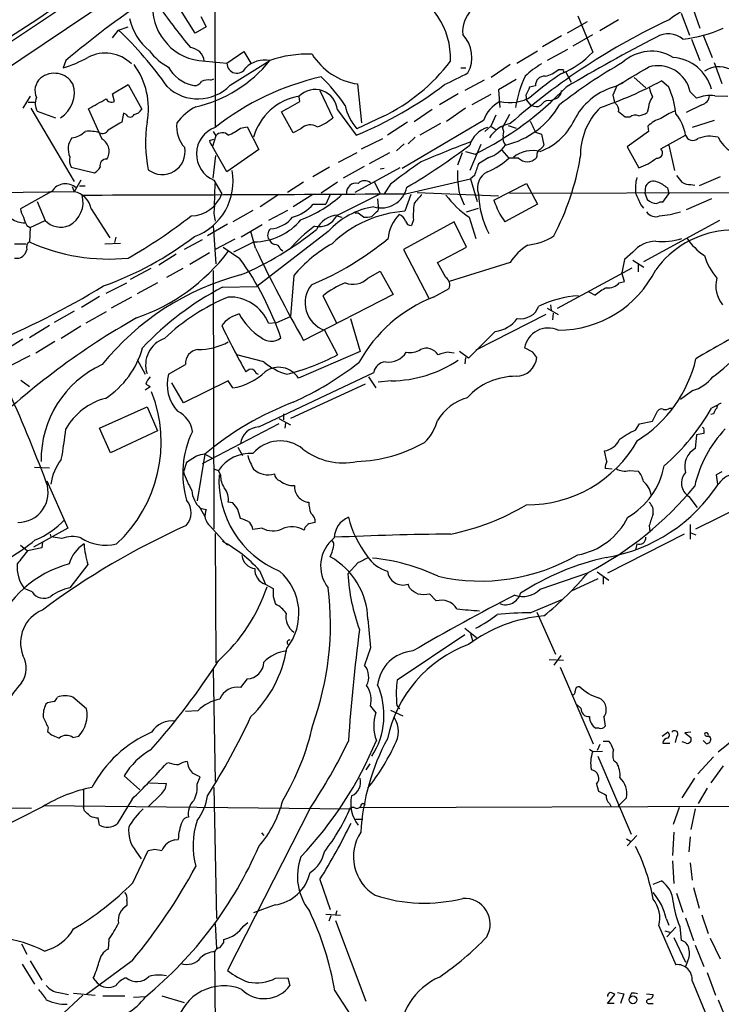
# Model space of a CAD drawing. Extents: x 7 to 1127, y 4 to 939.
# Drawn here: x 130 to 221, y 120 to 249 of the extents above; entities that cross this region are included whole.
import ezdxf

# ---------------------------------------------------------------- set-up
doc = ezdxf.new("R2010")
doc.units = 0
doc.header["$MEASUREMENT"] = 0
doc.layers.add('MAIN', color=5, linetype='CONTINUOUS')

msp = doc.modelspace()

# ---------------------------------------------------------------- linework, layer by layer
at = {"layer": 'MAIN'}
for p, q in [((269.9173, 340.0213), (74.8453, 210.2273)), ((154.94, 307.5939), (155.194, 234.7806)), ((221.8267, 305.3926), (74.8453, 206.7559)), ((152.5693, 247.0573), (149.9447, 251.2906)), ((217.424, 250.3593), (218.3553, 247.7346)), ((153.3313, 249.2586), (154.0087, 247.9039)), ((202.438, 249.3433), (204.3853, 244.6019)), ((215.9, 249.6819), (217.0007, 246.8033)), ((142.5787, 247.4806), (143.8487, 247.9039)), ((154.0087, 247.9039), (152.5693, 247.0573)), ((201.0833, 247.1419), (203.708, 248.5813)), ((207.772, 248.8353), (205.3167, 247.3959)), ((141.8167, 246.4646), (142.5787, 247.4806)), ((200.3213, 246.7186), (197.866, 245.2793)), ((201.8453, 245.4486), (204.3853, 246.8879)), ((218.7787, 246.8033), (219.964, 243.9246)), ((217.2547, 246.2953), (218.3553, 243.5013)), ((156.718, 243.1626), (158.9193, 244.6866)), ((158.9193, 244.6866), (159.8507, 243.1626)), ((194.4793, 243.1626), (197.1887, 244.7713)), ((201.0833, 244.9406), (198.4587, 243.5013)), ((135.7207, 243.5013), (135.382, 242.5699)), ((153.0773, 243.5013), (156.718, 243.1626)), ((157.1413, 240.2839), (162.306, 243.5013)), ((193.6327, 242.9933), (191.1773, 241.2999)), ((220.218, 243.2473), (221.234, 240.5379)), ((187.198, 242.5699), (187.8753, 242.5699)), ((200.5753, 242.3159), (199.898, 242.3159)), ((200.8293, 242.0619), (201.5913, 240.7073)), ((141.8167, 239.1833), (143.8487, 240.3686)), ((143.8487, 240.3686), (145.6267, 237.1513)), ((154.6013, 240.9613), (155.0247, 241.1306)), ((173.736, 240.4533), (174.244, 235.3733)), ((190.246, 240.9613), (187.706, 239.6066)), ((194.3947, 241.0459), (192.1087, 239.6913)), ((196.9347, 240.1993), (196.1727, 240.0299)), ((208.3647, 240.6226), (207.518, 240.1993)), ((209.804, 241.2999), (211.328, 239.9453)), ((214.2913, 240.0299), (213.36, 240.8766)), ((131.064, 238.8446), (130.1327, 237.3206)), ((142.0707, 238.1673), (141.8167, 239.1833)), ((166.2007, 238.1673), (166.116, 238.7599)), ((168.8253, 239.6066), (170.5187, 236.0506)), ((186.8593, 239.1833), (184.404, 237.7439)), ((191.0927, 239.0986), (188.6373, 237.7439)), ((192.1087, 239.6913), (192.278, 237.4053)), ((195.6647, 239.0139), (195.7493, 238.3366)), ((207.01, 239.0139), (207.1793, 238.2519)), ((217.0853, 239.4373), (217.932, 238.5906)), ((220.3027, 238.9293), (221.996, 238.8446)), ((130.81, 238.0826), (131.6567, 238.0826)), ((195.7493, 238.3366), (196.342, 237.6593)), ((196.6807, 237.5746), (196.342, 237.6593)), ((199.5593, 238.5059), (198.882, 238.2519)), ((207.3487, 237.9133), (207.1793, 238.2519)), ((218.6093, 237.7439), (216.5773, 236.7279)), ((131.1487, 237.3206), (136.8213, 227.7533)), ((131.9953, 236.8973), (134.366, 236.0506)), ((140.462, 233.2566), (138.684, 237.2359)), ((143.256, 236.6433), (143.002, 235.4579)), ((143.5947, 236.4739), (143.256, 236.6433)), ((165.354, 234.1033), (163.83, 236.8126)), ((171.1113, 237.0666), (173.5667, 233.7646)), ((177.038, 236.2199), (173.6513, 234.6113)), ((181.102, 235.5426), (183.4727, 237.1513)), ((187.7907, 237.3206), (185.3353, 235.5426)), ((191.77, 236.3893), (191.0927, 234.9499)), ((193.548, 236.4739), (192.6167, 234.7806)), ((211.6667, 237.4053), (211.4973, 236.7279)), ((180.2553, 235.4579), (177.6307, 233.7646)), ((190.1613, 235.7119), (179.578, 229.4466)), ((184.5733, 235.2886), (181.864, 233.7646)), ((191.0927, 234.9499), (190.3307, 234.2726)), ((191.0927, 234.9499), (191.77, 234.5266)), ((193.3787, 235.0346), (194.3947, 234.6959)), ((209.2113, 236.1353), (208.6187, 236.1353)), ((211.582, 234.9499), (211.6667, 234.2726)), ((220.218, 235.7119), (217.3393, 234.7806)), ((155.2787, 233.6799), (154.8553, 232.3253)), ((154.94, 234.2726), (155.2787, 233.6799)), ((158.496, 234.6959), (159.3427, 234.8653)), ((159.3427, 234.8653), (160.8667, 231.9019)), ((166.37, 234.6113), (165.354, 234.1033)), ((196.9347, 234.1879), (197.6967, 233.9339)), ((197.6967, 233.9339), (198.0353, 232.4946)), ((211.6667, 234.2726), (208.8727, 232.2406)), ((213.2753, 231.9866), (216.4927, 233.7646)), ((154.432, 233.0873), (155.0247, 233.2566)), ((156.718, 229.0233), (154.8553, 232.3253)), ((174.244, 231.9866), (177.038, 233.3413)), ((179.832, 232.6639), (178.816, 231.7326)), ((181.2713, 233.5106), (180.34, 232.6639)), ((189.8227, 232.5793), (188.3833, 229.1926)), ((214.2913, 232.4946), (215.0533, 229.1926)), ((154.94, 228.1766), (155.2787, 231.1399)), ((160.8667, 231.9019), (156.718, 229.0233)), ((173.6513, 231.4786), (171.196, 230.2086)), ((177.8847, 231.4786), (175.26, 230.0393)), ((187.3673, 231.4786), (186.7747, 229.8699)), ((187.7907, 231.6479), (189.0607, 231.3093)), ((192.532, 231.8173), (193.4633, 230.8013)), ((197.104, 231.0553), (197.0193, 230.8013)), ((208.8727, 232.2406), (210.3967, 229.5313)), ((190.8387, 230.8859), (189.484, 230.0393)), ((194.7333, 230.8013), (193.4633, 230.8013)), ((136.398, 229.6159), (139.446, 228.8539)), ((170.0953, 229.6159), (167.894, 228.3459)), ((174.5827, 229.7006), (171.8733, 228.1766)), ((179.2393, 229.5313), (173.3973, 226.3139)), ((177.2073, 229.4466), (176.6993, 229.3619)), ((188.976, 228.5153), (188.468, 228.0919)), ((137.668, 227.9226), (136.8213, 226.3986)), ((155.0247, 227.9226), (156.0407, 226.1446)), ((155.1093, 224.5359), (155.194, 227.4993)), ((166.7087, 227.6686), (164.592, 226.3139)), ((171.1113, 227.6686), (168.9947, 226.2293)), ((175.9373, 227.6686), (176.6993, 226.1446)), ((178.054, 227.4146), (177.2073, 226.1446)), ((180.0013, 226.1446), (188.468, 228.0919)), ((188.468, 228.0919), (189.3147, 225.1286)), ((191.516, 225.2979), (195.7493, 227.4993)), ((195.7493, 227.4993), (197.1887, 224.7899)), ((217.17, 227.3299), (217.678, 227.2453)), ((220.98, 228.3459), (218.2707, 227.1606)), ((136.8213, 226.3986), (119.7187, 226.1446)), ((133.9427, 226.4833), (129.794, 224.1973)), ((136.5673, 227.0759), (136.8213, 226.3986)), ((137.4987, 227.1606), (138.2607, 227.1606)), ((163.4913, 226.0599), (161.036, 224.4513)), ((167.894, 226.0599), (165.354, 224.4513)), ((170.18, 226.0599), (169.5873, 224.7899)), ((171.1113, 223.3506), (176.6993, 226.1446)), ((180.6787, 226.0599), (179.9167, 223.8586)), ((181.5253, 226.3139), (192.1087, 225.8906)), ((187.0287, 226.1446), (187.6213, 224.7053)), ((193.548, 226.2293), (229.7007, 226.3139)), ((211.2433, 226.1446), (211.328, 227.1606)), ((211.2433, 226.1446), (211.4973, 225.3826)), ((213.5293, 225.0439), (214.2913, 226.1446)), ((214.122, 226.9066), (214.2913, 226.1446)), ((131.9953, 225.1286), (133.0113, 222.6733)), ((167.9787, 224.7899), (169.5873, 224.7899)), ((176.3607, 225.4673), (176.4453, 224.5359)), ((197.1887, 224.7899), (192.9553, 222.5039)), ((210.6507, 224.7053), (210.9893, 224.2819)), ((219.8793, 225.4673), (216.5773, 224.0279)), ((139.0227, 224.1973), (141.478, 220.3873)), ((160.1047, 223.9433), (157.48, 222.5039)), ((164.592, 223.9433), (162.1367, 222.6733)), ((173.8207, 223.6046), (173.3973, 223.6046)), ((176.1913, 223.7739), (175.5987, 223.1813)), ((187.96, 223.7739), (189.484, 224.2819)), ((131.064, 221.7419), (133.0113, 222.6733)), ((156.8027, 222.1653), (154.178, 220.6413)), ((161.29, 222.0806), (158.5807, 220.4719)), ((171.0267, 223.2659), (171.704, 223.0966)), ((186.3513, 222.5039), (179.7473, 218.8633)), ((181.0173, 222.7579), (180.7633, 221.9959)), ((187.96, 219.2019), (186.3513, 222.5039)), ((188.2987, 223.0966), (189.1453, 220.3026)), ((220.8953, 222.6733), (210.9893, 217.2546)), ((130.6407, 221.9959), (131.064, 221.7419)), ((131.064, 221.7419), (130.9793, 219.8793)), ((154.94, 221.9959), (155.2787, 217.0006)), ((160.4433, 219.0326), (159.8507, 221.2339)), ((169.926, 221.2339), (160.6127, 214.0373)), ((129.032, 219.6253), (130.556, 219.6253)), ((140.8007, 219.6253), (142.8327, 219.7099)), ((142.24, 220.4719), (142.0707, 219.7946)), ((153.5007, 220.1333), (151.13, 218.8633)), ((157.734, 220.2179), (155.194, 218.8633)), ((160.274, 219.8793), (157.5647, 218.5246)), ((130.6407, 218.8633), (130.3867, 218.2706)), ((150.114, 218.2706), (147.828, 216.8313)), ((154.432, 218.4399), (151.892, 216.9159)), ((158.4113, 217.6779), (156.21, 219.1173)), ((163.6607, 218.9479), (163.9993, 218.6939)), ((179.7473, 218.8633), (183.0493, 212.5133)), ((184.15, 217.1699), (187.96, 219.2019)), ((209.6347, 218.5246), (208.534, 217.5933)), ((185.2507, 215.2226), (184.15, 217.1699)), ((193.6327, 217.1699), (185.674, 214.7146)), ((208.534, 217.5933), (208.1953, 215.8153)), ((209.6347, 217.5086), (211.074, 216.5773)), ((146.812, 216.4079), (144.1027, 214.9686)), ((150.9607, 216.4079), (148.844, 215.2226)), ((154.94, 216.1539), (155.0247, 182.4566)), ((175.0907, 215.1379), (176.6993, 216.0693)), ((176.6993, 216.0693), (178.3927, 213.0213)), ((199.8133, 211.2433), (209.55, 216.4926)), ((208.534, 214.7146), (208.1953, 215.8153)), ((210.312, 216.9159), (210.312, 215.9846)), ((140.97, 213.1906), (143.6793, 214.5453)), ((147.6587, 214.5453), (145.034, 213.1059)), ((165.4387, 215.4766), (165.0153, 210.1426)), ((207.8567, 214.5453), (208.534, 214.7146)), ((156.1253, 213.9526), (160.6127, 214.0373)), ((183.642, 212.6826), (185.674, 213.7833)), ((203.8773, 213.3599), (204.724, 212.9366)), ((140.1233, 212.7673), (137.7527, 211.3279)), ((144.272, 212.6826), (141.6473, 211.2433)), ((178.3927, 213.0213), (166.7087, 207.0099)), ((171.0267, 209.2113), (169.2487, 212.8519)), ((136.8213, 210.8199), (134.1967, 209.3806)), ((140.97, 210.7353), (138.3453, 209.2959)), ((198.4587, 211.2433), (199.898, 210.3966)), ((198.882, 211.6666), (198.9667, 210.9893)), ((199.2207, 210.5659), (199.136, 209.7193)), ((162.1367, 209.2959), (163.2373, 209.3806)), ((163.2373, 209.3806), (165.0153, 210.1426)), ((172.8047, 209.8886), (174.0747, 205.5706)), ((198.2893, 210.3966), (189.1453, 205.7399)), ((133.604, 208.9573), (130.9793, 207.3486)), ((137.668, 208.8726), (135.128, 207.2639)), ((169.418, 208.3646), (171.1113, 205.1473)), ((191.6853, 208.1953), (188.214, 204.7239)), ((130.1327, 207.1793), (127.6773, 205.6553)), ((131.826, 205.4013), (134.2813, 206.9253)), ((174.0747, 205.5706), (166.0313, 202.0993)), ((185.674, 205.4859), (186.3513, 205.4013)), ((188.214, 204.7239), (187.0287, 205.5706)), ((196.596, 205.4859), (195.4953, 206.0786)), ((128.6087, 203.7926), (131.064, 205.0626)), ((145.034, 204.5546), (146.05, 202.6073)), ((161.544, 204.2159), (157.988, 205.1473)), ((187.7907, 204.8086), (187.706, 203.9619)), ((149.098, 202.6073), (151.2993, 203.8773)), ((159.4273, 203.1153), (159.1733, 202.9459)), ((160.8667, 195.7493), (175.8527, 202.8613)), ((129.8787, 201.8453), (130.9793, 200.9986)), ((156.8873, 201.7606), (151.0453, 198.8819)), ((157.48, 200.8293), (156.8873, 201.7606)), ((175.1753, 202.2686), (176.1067, 200.8293)), ((178.1387, 201.7606), (176.4453, 201.5913)), ((146.05, 200.5753), (146.7273, 200.9986)), ((146.1347, 201.3373), (146.7273, 200.9986)), ((151.0453, 198.8819), (149.5213, 201.5066)), ((174.752, 201.3373), (165.0153, 196.8499)), ((217.424, 200.4906), (215.8153, 199.3053)), ((140.1233, 195.5799), (146.304, 198.3739)), ((146.304, 198.3739), (147.6587, 195.2413)), ((212.1747, 196.5113), (212.852, 197.7813)), ((214.4607, 198.2046), (214.7993, 198.2046)), ((220.726, 198.6279), (219.8793, 198.2046)), ((163.4913, 196.8499), (165.0153, 196.0033)), ((164.084, 197.4426), (164.084, 196.6806)), ((210.4813, 196.1726), (212.1747, 196.5113)), ((220.1333, 197.4426), (219.7947, 197.3579)), ((141.5627, 192.3626), (140.1233, 195.5799)), ((147.6587, 195.2413), (141.5627, 192.3626)), ((163.4913, 196.1726), (153.5007, 190.9233)), ((164.338, 196.2573), (164.2533, 195.5799)), ((209.9733, 195.3259), (210.4813, 196.1726)), ((218.8633, 195.3259), (218.8633, 194.9026)), ((217.932, 194.7333), (217.7627, 192.9553)), ((218.8633, 194.9026), (217.932, 194.7333)), ((158.1573, 193.1246), (158.75, 192.0239)), ((206.248, 191.2619), (205.9093, 192.6166)), ((152.7387, 191.9393), (151.4687, 191.0926)), ((153.8393, 192.1933), (152.8233, 186.0973)), ((153.8393, 192.1933), (155.0247, 191.6006)), ((131.6567, 190.4999), (133.604, 190.4153)), ((151.4687, 191.0926), (151.0453, 189.9073)), ((155.1093, 190.2459), (155.6173, 190.0766)), ((155.8713, 189.4839), (155.6173, 190.0766)), ((206.9253, 190.2459), (205.994, 190.3306)), ((209.1267, 190.0766), (210.312, 189.9919)), ((133.2653, 188.7219), (135.9747, 182.5413)), ((221.234, 189.9073), (220.472, 189.4839)), ((220.472, 189.4839), (220.6413, 188.2986)), ((216.916, 186.6899), (218.0167, 185.2506)), ((217.8473, 182.4566), (225.6367, 186.3513)), ((153.2467, 185.1659), (153.8393, 184.0653)), ((153.2467, 185.1659), (154.0087, 184.9966)), ((157.48, 185.8433), (156.8873, 185.9279)), ((135.9747, 182.5413), (131.4873, 180.0859)), ((154.5167, 182.7953), (156.5487, 180.5939)), ((161.29, 182.5413), (160.1047, 182.3719)), ((166.878, 182.6259), (166.7933, 182.2873)), ((211.7513, 182.8799), (211.836, 182.0333)), ((217.0853, 183.0493), (217.0853, 181.1019)), ((133.6887, 181.7793), (133.7733, 181.4406)), ((135.2127, 181.1866), (133.7733, 181.4406)), ((155.194, 181.8639), (155.2787, 165.0153)), ((216.3233, 181.7793), (206.3327, 176.6993)), ((217.17, 181.9486), (217.8473, 181.6946)), ((129.794, 180.3399), (130.7253, 179.5779)), ((132.588, 180.0013), (130.7253, 179.5779)), ((132.6727, 180.7633), (132.588, 180.0013)), ((156.5487, 180.5939), (156.8027, 180.3399)), ((210.1427, 180.5093), (209.9733, 179.6626)), ((138.5993, 177.7999), (136.2287, 174.7519)), ((173.8207, 178.0539), (172.466, 176.6146)), ((160.9513, 177.0379), (161.7133, 175.3446)), ((197.5273, 174.5826), (203.8773, 176.7839)), ((205.0627, 175.9373), (201.5913, 174.3286)), ((204.978, 176.8686), (206.502, 175.7679)), ((205.74, 176.1913), (205.74, 175.2599)), ((131.318, 174.2439), (130.302, 174.6673)), ((161.7133, 175.2599), (162.7293, 174.6673)), ((180.5093, 174.7519), (180.34, 175.2599)), ((162.7293, 173.6513), (163.068, 172.6353)), ((183.9807, 173.0586), (183.134, 173.9899)), ((196.2573, 171.5346), (200.4907, 173.3126)), ((197.104, 171.6193), (199.5593, 166.1159)), ((187.706, 169.5026), (189.23, 168.3173)), ((187.706, 168.6559), (178.9007, 162.7293)), ((188.468, 168.8253), (188.722, 167.8939)), ((175.4293, 166.9626), (174.6673, 164.6766)), ((200.2367, 165.9466), (199.3053, 164.6766)), ((198.7127, 165.4386), (200.5753, 165.3539)), ((200.152, 164.4226), (204.47, 154.4319)), ((154.94, 164.2533), (155.194, 149.5213)), ((159.3427, 162.8986), (158.496, 161.7979)), ((138.43, 159.0039), (136.652, 160.5279)), ((133.35, 159.7659), (133.096, 159.5966)), ((175.4293, 159.3426), (176.1067, 158.4959)), ((202.8613, 159.0886), (202.3533, 159.5119)), ((152.908, 158.7499), (151.2993, 158.6653)), ((178.054, 158.8346), (179.6627, 158.0726)), ((205.8247, 157.9033), (205.994, 156.7179)), ((133.4347, 156.5486), (133.35, 156.0406)), ((136.652, 155.2786), (137.414, 155.4479)), ((205.232, 156.4639), (204.8087, 156.4639)), ((213.4447, 155.4479), (214.122, 155.9559)), ((215.3073, 155.3633), (215.138, 154.6013)), ((217.17, 155.9559), (216.408, 155.8713)), ((216.408, 155.8713), (217.17, 155.2786)), ((205.3167, 154.3473), (204.978, 153.5853)), ((205.74, 154.7706), (206.502, 154.7706)), ((213.5293, 154.5166), (214.4607, 154.5166)), ((216.5773, 154.5166), (216.0693, 154.6859)), ((219.202, 154.4319), (218.7787, 154.8553)), ((223.012, 155.1939), (220.726, 153.3313)), ((203.962, 153.7546), (204.3853, 153.4159)), ((204.3853, 153.4159), (205.6553, 153.5006)), ((205.0627, 152.8233), (209.3807, 142.6633)), ((149.1827, 151.9766), (148.844, 151.8919)), ((175.3447, 151.8073), (174.8367, 151.0453)), ((207.0947, 152.3153), (207.518, 151.9766)), ((218.1013, 150.5373), (220.1333, 152.7386)), ((221.4033, 151.5533), (219.7947, 149.3519)), ((143.3407, 150.2833), (145.3727, 148.4206)), ((146.6427, 149.3519), (148.844, 149.2673)), ((152.8233, 149.1826), (153.2467, 150.1139)), ((204.8933, 149.1826), (205.1473, 148.2513)), ((216.0693, 147.4046), (217.678, 149.9446)), ((138.0067, 148.5053), (138.0067, 146.1346)), ((148.082, 147.8279), (146.4733, 146.2193)), ((155.0247, 148.7593), (155.3633, 131.6566)), ((218.186, 146.6426), (219.3713, 148.6746)), ((132.842, 146.3886), (172.8047, 145.9653)), ((144.3567, 147.2353), (142.4093, 144.0179)), ((174.0747, 146.1346), (276.2673, 146.4733)), ((206.5867, 146.6426), (206.756, 146.3039)), ((208.788, 147.4046), (207.6873, 146.3039)), ((102.4467, 146.2193), (131.2333, 146.0499)), ((132.6727, 146.2193), (124.7987, 142.2399)), ((138.176, 145.7113), (138.0067, 146.1346)), ((167.5553, 146.0499), (156.8027, 124.8833)), ((173.3127, 146.1346), (172.8047, 146.1346)), ((215.646, 146.1346), (214.884, 143.9333)), ((217.7627, 145.9653), (217.17, 143.2559)), ((140.1233, 143.8486), (139.954, 144.7799)), ((173.482, 144.6106), (174.4133, 144.6106)), ((161.2053, 142.8326), (161.544, 142.4939)), ((210.1427, 142.4939), (208.8727, 141.1393)), ((214.9687, 142.9173), (214.7993, 139.8693)), ((149.9447, 141.9013), (150.368, 141.9859)), ((208.788, 142.0706), (209.296, 141.7319)), ((217.0853, 142.3246), (216.916, 140.3773)), ((144.4413, 136.3133), (146.4733, 140.5466)), ((144.8647, 140.4619), (145.542, 139.4459)), ((147.32, 140.7159), (148.2513, 140.5466)), ((214.7993, 139.1919), (214.9687, 136.2286)), ((217.0853, 138.9379), (217.3393, 136.6519)), ((168.8253, 136.7366), (170.18, 132.8419)), ((212.2593, 136.1439), (213.36, 136.5673)), ((215.3073, 134.9586), (216.154, 132.5033)), ((217.5087, 135.7206), (218.2707, 133.0113)), ((143.6793, 134.0273), (143.6793, 133.3499)), ((162.9833, 133.4346), (160.1893, 132.4186)), ((169.5873, 132.2493), (171.5347, 132.0799)), ((171.0267, 132.6726), (170.8573, 132.0799)), ((155.194, 130.9793), (155.3633, 127.7619)), ((158.9193, 130.7253), (159.4273, 131.1486)), ((170.2647, 131.9953), (170.0107, 131.3179)), ((170.8573, 131.4026), (174.8367, 120.9039)), ((213.9527, 131.6566), (214.2913, 130.8099)), ((216.4927, 131.7413), (217.5087, 128.7779)), ((218.6093, 132.1646), (219.456, 129.7093)), ((213.0213, 130.7253), (215.2227, 125.6453)), ((213.7833, 130.0479), (214.4607, 129.8786)), ((215.2227, 130.5559), (214.0373, 129.2859)), ((215.7307, 130.6406), (215.9, 128.7779)), ((141.3087, 128.9473), (141.224, 127.6773)), ((156.2947, 128.5239), (156.2947, 128.9473)), ((214.9687, 129.2013), (216.4927, 125.9839)), ((219.71, 129.1166), (220.98, 126.4073)), ((129.9633, 128.3546), (130.6407, 126.9999)), ((155.1093, 127.3386), (155.448, 69.0879)), ((217.7627, 128.1853), (218.8633, 125.3913)), ((131.064, 126.1533), (132.588, 123.6133)), ((144.3567, 126.1533), (138.43, 121.7506)), ((216.7467, 126.0686), (216.4927, 125.3913)), ((130.048, 125.7299), (131.6567, 123.1053)), ((219.2867, 124.6293), (220.3873, 121.6659)), ((139.2767, 123.8673), (139.7847, 123.2746)), ((163.068, 123.8673), (164.6767, 123.9519)), ((164.6767, 123.9519), (164.9307, 122.9359)), ((217.3393, 123.5286), (219.202, 119.0413)), ((134.7893, 122.0046), (136.0593, 121.7506)), ((170.7727, 122.2586), (176.53, 113.4533)), ((207.6027, 122.0046), (208.4493, 121.8353)), ((134.874, 118.7873), (137.922, 121.6659)), ((136.7367, 121.9199), (139.5307, 121.6659)), ((140.5467, 121.5813), (143.4253, 121.5813)), ((144.526, 121.4119), (146.1347, 121.4966)), ((148.2513, 121.5813), (151.13, 120.7346)), ((206.3327, 120.5653), (207.264, 121.7506)), ((208.4493, 121.8353), (208.026, 120.5653)), ((209.4653, 121.9199), (209.2113, 121.4966)), ((211.4127, 121.8353), (212.2593, 121.7506)), ((220.726, 121.0733), (221.9113, 118.1946)), ((207.1793, 120.5653), (206.3327, 120.5653)), ((211.7513, 120.5653), (212.2593, 120.5653))]:
    msp.add_line(p, q, dxfattribs=at)
msp.add_circle((209.6399, 121.0662), 0.5029, dxfattribs=at)
for centre, radius, start, end in [((-59.1228, 536.2687), 345.105, 301.460023, 306.112374), ((176.1745, 243.8612), 9.679, 357.367225, 70.479452), ((226.6408, 232.727), 20.2461, 97.173176, 127.285511), ((213.1055, 151.9774), 119.8542, 123.9707, 130.21501), ((154.0868, 250.4863), 7.0576, 174.147879, 261.776327), ((220.8787, 302.399), 89.5535, 215.528076, 219.700422), ((191.422, 247.2528), 3.9867, 82.544676, 185.251549), ((151.3509, 250.6208), 7.5089, 192.429492, 231.169784), ((251.7529, 168.9472), 88.1994, 115.07328, 131.220868), ((214.0033, 264.4313), 18.2631, 276.76297, 293.902986), ((110.3442, 213.2722), 47.003, 34.825499, 46.701655), ((184.3744, 243.9271), 4.2707, 331.550043, 43.891873), ((312.6491, 52.2098), 218.5432, 117.220861, 120.748622), ((214.2412, 244.0014), 2.9868, 50.176499, 121.4533), ((151.7891, 243.229), 1.9745, 5.451887, 84.548113), ((131.6839, 255.8504), 13.7858, 285.560441, 300.10811), ((140.8525, 239.5945), 4.8813, 45.530371, 117.490553), ((152.6009, 249.2002), 7.424, 216.624475, 241.846387), ((167.2872, 229.4316), 14.9254, 87.995353, 109.495867), ((174.973, 248.7925), 8.4305, 211.816854, 261.562523), ((196.0077, 252.4348), 11.469, 292.092888, 316.92451), ((212.0305, 239.2131), 5.5082, 58.798984, 132.912878), ((214.3854, 238.2426), 5.7039, 15.593958, 84.985096), ((136.8899, 237.3004), 9.5927, 348.926217, 36.403054), ((153.3432, 245.0091), 4.8544, 209.013907, 256.751573), ((148.8693, 254.3211), 17.2515, 282.672866, 321.15751), ((158.0166, 243.16), 1.2986, 179.885285, 332.971225), ((161.6303, 240.0399), 3.5267, 78.954198, 134.161361), ((166.6074, 257.9671), 24.1192, 295.623753, 322.895257), ((205.6303, 230.4414), 14.9206, 122.12192, 132.344543), ((242.7222, 182.9698), 69.4236, 119.743387, 127.909395), ((-425.5012, 1320.8998), 1252.4359, 300.3509535, 300.5801331), ((212.8948, 238.5513), 4.2831, 11.938263, 106.662215), ((220.829, 239.2114), 3.4862, 7.912318, 122.653462), ((134.2067, 239.0084), 2.8403, 30.578359, 129.013915), ((176.6611, 207.6419), 34.6027, 102.800398, 128.344501), ((153.3822, 225.0763), 22.5768, 33.872228, 46.248718), ((-194.3846, 1003.1105), 851.9211, 296.4504538, 296.6796426), ((210.047, 234.7179), 15.9648, 154.982673, 170.309108), ((218.7923, 213.4909), 33.8087, 123.116156, 131.416916), ((198.1018, 240.3022), 1.1716, 84.961417, 185.038583), ((197.3162, 245.3631), 3.9939, 282.853864, 310.273593), ((200.7023, 242.1889), 0.1796, 135, 315), ((133.8578, 239.6067), 2.1584, 131.816734, 205.564234), ((133.01, 239.2888), 3.8236, 302.125146, 17.731256), ((152.9495, 244.3462), 5.8372, 226.46325, 315.89885), ((152.5058, 241.2788), 1.0322, 254.543335, 331.856009), ((154.2627, 239.0992), 1.8927, 79.69407, 116.574528), ((153.3492, 282.3557), 52.6293, 292.590932, 307.080468), ((169.7889, 269.9201), 43.1532, 296.525149, 316.159462), ((449.9185, 112.522), 283.981, 153.320357, 153.54954), ((209.5297, 231.9427), 8.458, 104.943374, 150.284191), ((189.2745, 285.2385), 50.4786, 288.631358, 298.498956), ((503.6138, 112.6067), 322.4168, 156.687987, 156.91717), ((219.8289, 242.0173), 8.3185, 193.822416, 203.053162), ((204.8314, 235.6311), 10.4326, 5.100553, 24.938161), ((167.301, 231.5683), 7.3722, 99.249841, 164.724296), ((168.2134, 236.8311), 2.9075, 4.645975, 136.169196), ((193.5482, 243.4319), 5.4156, 256.435382, 302.107996), ((199.115, 239.6276), 1.2065, 291.608281, 359.002661), ((214.1048, 237.2635), 2.4422, 142.2137, 176.671425), ((219.7314, 234.4618), 4.5039, 82.712618, 113.548376), ((218.2398, 239.0887), 1.3946, 285.363575, 353.437049), ((133.6323, 237.8662), 1.9022, 154.827893, 210.620245), ((-177.6611, 809.3497), 653.7495, 298.9399991, 299.1691904), ((141.6896, 238.8868), 0.8142, 207.893247, 297.908978), ((156.1555, 230.9457), 7.4221, 118.149184, 143.377132), ((-173.6519, 830.1515), 682.6017, 299.6305429, 299.859731), ((178.4913, 238.9363), 6.4909, 191.346287, 221.783816), ((194.4386, 234.1646), 4.5486, 118.359537, 160.112567), ((190.444, 243.2983), 11.1112, 283.511337, 330.007211), ((197.0617, 238.4846), 0.9866, 247.28185, 324.613552), ((198.5856, 237.4476), 0.8572, 69.770189, 147.090465), ((206.6632, 237.0179), 1.1276, 349.510188, 52.563067), ((144.1027, 236.6857), 0.5504, 202.632677, 337.367323), ((144.2716, 238.0831), 1.6446, 281.899604, 325.486632), ((211.6946, 231.0837), 8.9201, 134.871464, 181.270618), ((38.8728, 24.802), 271.0635, 51.228076, 51.457262), ((209.931, 235.3308), 1.0794, 64.441492, 131.81559), ((209.8185, 239.4504), 3.1985, 280.414759, 301.659608), ((218.2422, 228.647), 8.8451, 111.132478, 124.162394), ((210.8584, 232.8892), 5.7019, 8.831422, 40.056327), ((396.1128, -209.5497), 511.9539, 119.630293, 119.859476), ((164.4164, 232.8614), 18.2976, 171.841955, 191.296054), ((154.1528, 234.8528), 3.9882, 172.500956, 222.549013), ((167.5863, 233.4224), 1.7008, 58.034968, 135.652684), ((166.5255, 240.5619), 6.0247, 288.997332, 311.51381), ((194.3417, 231.3555), 3.9965, 100.218676, 148.798242), ((205.2395, 238.9754), 9.5859, 200.442856, 209.962324), ((194.5751, 239.3714), 8.2685, 290.918658, 336.959728), ((214.5564, 231.9117), 4.2518, 107.536187, 134.392054), ((135.9997, 236.7304), 3.3396, 278.315713, 312.611834), ((138.7689, 229.5332), 4.7666, 73.492224, 96.12037), ((140.5209, 234.7692), 0.7755, 239.159139, 335.037557), ((156.4196, 231.3193), 3.6719, 109.498373, 247.673844), ((156.1179, 233.0601), 1.0433, 42.478733, 143.551888), ((153.9669, 240.6643), 7.4923, 292.941229, 307.192921), ((191.5828, 231.5811), 3.3274, 105.934752, 164.065248), ((191.5582, 234.1456), 1.2344, 337.833973, 30.959776), ((194.0565, 233.4261), 1.3788, 169.392598, 222.501512), ((217.4482, 234.1274), 1.0221, 200.791594, 309.720153), ((219.6724, 229.4152), 4.2288, 75.572703, 111.809712), ((138.5435, 231.9719), 2.5221, 144.795071, 203.391589), ((139.5359, 231.6682), 1.8387, 325.693696, 59.756124), ((156.0596, 233.4929), 1.6774, 193.993164, 224.113543), ((134.1146, 304.6005), 90.2461, 300.686423, 306.966032), ((227.131, 127.6818), 112.0844, 110.132334, 113.725463), ((189.5689, 234.9339), 4.2425, 287.415899, 324.902541), ((196.7228, 233.2143), 1.4969, 298.746399, 331.262154), ((224.8558, 235.5979), 4.6273, 206.813129, 270.234021), ((148.3008, 231.6113), 2.9644, 231.939391, 10.586291), ((196.5535, 227.7962), 3.9729, 75.811603, 128.94968), ((198.0895, 231.1521), 0.9902, 130.782042, 185.60984), ((212.8032, 231.4818), 0.6911, 259.958402, 46.917159), ((138.3448, 230.5471), 2.1581, 168.682778, 205.562881), ((140.9376, 229.8687), 0.7722, 81.276969, 199.110752), ((219.964, 173.6711), 68.1529, 123.817773, 127.947648), ((570.2447, 102.2724), 401.6256, 161.450464, 161.679638), ((187.9179, 236.4312), 7.9024, 290.375717, 314.566777), ((195.8763, 231.8766), 1.5693, 223.25194, 316.74806), ((168.9391, 236.6414), 34.3236, 332.215033, 350.34684), ((208.1772, 236.2188), 7.0462, 288.360379, 309.74883), ((138.1323, 230.9296), 2.4565, 302.329512, 327.670488), ((149.8298, 227.7804), 7.6962, 290.179453, 10.573328), ((198.5829, 228.642), 11.821, 177.330311, 192.196653), ((191.7913, 226.8779), 2.4211, 117.60864, 197.63116), ((427.3361, 397.454), 271.1024, 218.54687, 218.776037), ((135.6838, 225.4017), 2.0496, 47.242102, 148.150769), ((173.5667, 226.2504), 1.2745, 78.504034, 184.762148), ((174.6742, 226.6052), 1.2361, 52.348605, 133.669152), ((215.647, 226.7794), 5.7003, 164.931773, 185.537868), ((212.344, 226.6525), 1.136, 63.437204, 153.430438), ((211.0733, 223.2648), 4.7494, 50.065919, 68.00616), ((217.057, 229.1777), 1.8513, 234.604076, 273.499497), ((134.5415, 225.0277), 3.4293, 297.859313, 16.040867), ((136.3028, 223.6787), 2.7689, 10.794945, 79.207087), ((116.5943, 10767.0512), 10541.0973, 270.11546574, 270.34464874), ((151.9846, 227.5618), 4.2966, 271.022864, 340.740602), ((160.7826, 237.7429), 15.9928, 290.448785, 313.070289), ((176.8475, 227.7004), 3.398, 252.976612, 347.95494), ((477.9203, -28.5202), 390.2692, 139.283307, 139.512501), ((195.1646, 233.4193), 12.3975, 216.901602, 236.371074), ((202.4857, 226.7949), 13.018, 182.86335, 206.53159), ((591.3117, 394.8172), 416.9423, 203.849995, 204.079178), ((163.7904, 228.4772), 5.5801, 285.368678, 318.639921), ((193.7518, 223.3084), 12.7464, 172.942, 182.4753), ((200.4711, 228.1433), 9.3963, 197.627172, 216.882337), ((212.7734, 226.7314), 1.8568, 226.586475, 269.811771), ((213.36, 224.0064), 1.0512, 80.732119, 124.320447), ((132.9412, 224.7759), 3.1999, 190.417271, 211.654071), ((158.7689, 223.7196), 3.7495, 167.425613, 197.555938), ((171.2441, 220.2557), 3.0977, 92.457015, 156.560728), ((177.4654, 214.4132), 10.1668, 99.127027, 137.865171), ((180.9023, 208.9135), 14.9776, 93.773081, 134.34132), ((47.1714, 54.0416), 211.6404, 53.014157, 53.243362), ((175.9372, 224.2819), 0.5681, 296.574073, 26.56054), ((183.0995, 219.7257), 5.415, 136.759998, 173.884271), ((178.604, 222.0381), 1.5018, 21.503155, 68.488347), ((212.5557, 224.5077), 1.3583, 212.70025, 293.900385), ((211.9182, 237.0795), 13.8646, 274.914645, 286.324871), ((130.4289, 225.4245), 3.0902, 233.911829, 269.217537), ((133.3672, 223.6765), 3.2028, 190.43141, 211.649458), ((135.0881, 224.6952), 2.8985, 224.232598, 291.364219), ((109.4047, 278.043), 69.4271, 299.743489, 307.908981), ((160.215, 227.8982), 8.0191, 270.421553, 320.13332), ((162.1109, 225.5817), 4.0189, 273.992269, 321.803537), ((168.6843, 224.5077), 2.6512, 258.329386, 332.070147), ((174.7942, 226.4412), 3.3577, 264.939051, 283.862835), ((180.7281, 222.7368), 0.7417, 191.525044, 272.720065), ((142.1559, 254.1149), 41.8734, 292.968597, 308.814203), ((162.6447, 220.6836), 0.6294, 160.344339, 227.723862), ((163.0253, 220.8319), 0.9754, 130.588552, 176.273063), ((179.9698, 205.7917), 19.9899, 126.255594, 139.162928), ((222.8388, 208.7532), 12.6848, 48.61632, 143.835475), ((131.445, 219.1597), 0.8571, 122.909535, 200.229811), ((141.3114, 242.5169), 24.884, 245.467417, 275.852343), ((125.5566, 256.0261), 44.5332, 289.785788, 307.205415), ((163.1949, 220.5143), 1.0177, 196.932197, 253.080214), ((162.9339, 218.7997), 0.7417, 11.525044, 92.720065), ((179.1397, 204.0613), 17.8333, 119.220402, 140.199859), ((152.9179, 250.2074), 38.8485, 292.404434, 309.665908), ((195.1915, 226.9639), 7.5431, 275.532223, 303.050043), ((212.6866, 216.0113), 3.9536, 91.284106, 140.527869), ((213.4866, 228.1796), 8.2636, 263.826956, 287.595826), ((222.885, 224.3243), 7.3638, 212.319617, 237.680384), ((129.3341, 219.0173), 1.2906, 256.462305, 324.648633), ((136.703, 233.9418), 25.3474, 288.985645, 322.778786), ((341.9176, 305.9605), 201.2197, 205.59486, 209.45593), ((199.8557, 213.2329), 7.3638, 122.319617, 147.680383), ((127.1028, 194.9685), 38.6774, 18.668145, 35.95499), ((226.925, 220.5133), 8.3337, 196.823706, 220.167281), ((199.9425, 222.4717), 14.1072, 269.819265, 333.778784), ((167.211, 182.3504), 34.3354, 104.703686, 141.173793), ((176.7571, 203.3817), 12.0856, 112.524902, 128.408961), ((173.1575, 217.0992), 2.7539, 248.031686, 314.586601), ((184.5988, 214.249), 1.1717, 336.581178, 56.194652), ((206.3569, 215.8392), 1.9808, 264.391008, 319.215166), ((224.4084, 214.1641), 3.9729, 165.811603, 218.94968), ((81.1459, 312.3745), 114.8568, 292.703333, 301.192111), ((174.8309, 178.3893), 40.1827, 117.743492, 136.442254), ((170.7049, 211.9375), 3.7976, 141.69787, 250.191811), ((208.8384, 208.1557), 6.3076, 115.094324, 130.714994), ((166.9249, 188.2507), 26.4134, 112.334816, 133.959533), ((157.0539, 207.1791), 5.506, 22.609939, 91.733908), ((190.6646, 194.8676), 19.1492, 111.514156, 151.068385), ((203.5617, 198.3676), 14.5215, 94.102961, 115.290437), ((195.0211, 212.3254), 2.4793, 259.375802, 340.487794), ((193.1105, 124.8934), 97.7655, 119.512909, 133.910595), ((159.3344, 206.4933), 4.1134, 104.180836, 143.200027), ((165.5565, 214.3041), 8.1783, 207.867915, 237.153645), ((191.1859, 212.3379), 4.1726, 276.873967, 324.055915), ((246.8298, 252.4465), 100.6676, 205.595048, 209.4539), ((198.6022, 205.4776), 3.1645, 65.827567, 169.051901), ((250.7548, 151.9893), 62.0881, 114.205541, 122.006361), ((149.7329, 203.8349), 3.6144, 108.433445, 198.43545), ((153.0223, 213.6775), 7.8537, 269.166111, 299.480114), ((162.4851, 209.006), 2.0821, 229.056642, 307.247454), ((134.7516, 209.0223), 11.3482, 302.717783, 344.965583), ((153.1444, 203.9911), 1.8486, 97.346827, 183.529354), ((177.7823, 206.8755), 2.6904, 261.328967, 328.901471), ((180.5939, 207.9839), 2.5491, 258.507133, 302.105211), ((182.7304, 204.2666), 1.7431, 30.347054, 116.644431), ((185.9377, 201.1365), 4.3574, 93.469542, 113.006251), ((27.541, 78.1593), 211.6404, 36.756638, 36.985843), ((208.8407, 217.9045), 19.238, 305.633407, 320.124494), ((166.9174, 210.5808), 8.3298, 229.828147, 253.181836), ((157.5902, 230.447), 28.6861, 283.953262, 298.121704), ((147.5184, 238.1589), 43.0598, 294.469294, 307.791997), ((177.4579, 202.59), 1.628, 92.859066, 170.406915), ((177.9961, 217.6092), 15.8492, 270.515513, 304.001889), ((194.3906, 205.0802), 2.7269, 270.086146, 354.283971), ((201.1248, 208.5285), 17.1688, 302.017411, 346.907306), ((146.1265, 191.4856), 13.625, 114.566111, 180.940742), ((156.2249, 208.6312), 7.9022, 279.138933, 313.990453), ((159.8506, 202.6706), 0.614, 46.405547, 133.587694), ((161.2478, 203.5811), 1.0795, 205.563296, 244.436704), ((163.4786, 200.5145), 3.0046, 31.833369, 125.981248), ((148.6059, 200.4191), 2.6362, 135.447218, 159.616929), ((154.0295, 201.2599), 5.1122, 164.71844, 222.878786), ((194.3921, 193.7463), 8.607, 89.982692, 137.516297), ((215.9473, 205.4968), 5.2195, 286.434701, 321.793819), ((-76.8065, 108.7091), 224.6544, 20.818321, 24.255509), ((130.1702, 193.7477), 17.9719, 312.555804, 21.45508), ((143.066, 191.3032), 8.4574, 104.942283, 150.285789), ((179.6499, 161.4892), 40.1115, 110.879547, 130.051211), ((189.9828, 192.9711), 6.8674, 106.392695, 148.14107), ((148.8408, 194.6762), 3.4238, 8.065966, 65.082384), ((213.36, 197.5272), 0.568, 63.43946, 153.425927), ((213.8681, 198.9666), 0.9653, 254.738635, 307.87186), ((194.9432, 212.3553), 28.6714, 310.855438, 330.426022), ((221.7599, 197.0374), 1.6763, 135.870102, 166.011837), ((221.1353, 198.2187), 0.5788, 88.613923, 181.395974), ((178.226, 198.1433), 6.1228, 313.707594, 345.360938), ((93.8215, 199.702), 42.1098, 348.7904, 354.266689), ((163.3203, 189.6953), 12.3614, 153.781118, 196.512427), ((160.9655, 193.2657), 2.4856, 92.27808, 173.480853), ((215.6461, 183.4727), 13.1407, 115.57522, 126.353647), ((233.363, 184.4555), 16.0904, 136.676919, 167.111262), ((218.694, 195.4529), 0.2117, 323.124688, 90), ((163.6665, 189.2505), 4.6746, 50.752333, 139.636678), ((195.8244, 202.1543), 16.5652, 269.740243, 330.39695), ((205.5013, 195.2058), 2.6211, 278.954899, 333.978493), ((171.8358, 199.4845), 8.4206, 231.76164, 282.450799), ((173.0893, 210.2936), 19.04, 271.691435, 299.471139), ((219.139, 190.5736), 2.7508, 120.022095, 195.843542), ((140.6607, 187.2924), 6.9605, 142.642954, 171.688295), ((154.4088, 187.214), 5.0118, 96.524767, 109.465337), ((159.7354, 187.3563), 4.9355, 85.708763, 146.552381), ((167.5158, 194.4381), 8.4411, 196.618951, 209.778053), ((208.2509, 190.2154), 2.2598, 152.413275, 177.077961), ((162.0333, 192.1868), 2.6772, 226.466551, 288.859284), ((208.534, 191.8968), 1.9143, 234.901073, 288.03647), ((203.9803, 192.5335), 9.8956, 300.195463, 349.141328), ((208.4493, 188.2139), 2.5751, 9.463785, 43.667268), ((166.3309, 195.2851), 16.204, 199.382959, 208.908403), ((168.4563, 188.7593), 12.7749, 176.748395, 247.541044), ((158.8774, 189.4629), 3.0062, 179.59975, 213.79949), ((163.9934, 189.7715), 1.1011, 186.162625, 252.412536), ((165.2487, 190.4896), 2.3762, 228.0653, 276.636024), ((217.9977, 188.431), 2.0498, 137.241947, 238.148394), ((223.5732, 186.2319), 3.5014, 53.889734, 142.088993), ((129.5167, 187.2063), 3.9035, 269.098726, 20.175349), ((155.5344, 187.6754), 3.3958, 183.773782, 227.647203), ((154.605, 186.3061), 2.3134, 350.591016, 39.918144), ((167.5451, 187.9513), 2.0296, 174.968632, 265.504082), ((183.9069, 215.4958), 43.5208, 297.188977, 320.893695), ((202.5482, 200.1575), 21.729, 279.576938, 327.189313), ((209.4228, 186.5629), 2.5994, 6.547332, 52.941426), ((149.6005, 184.5777), 2.4624, 316.410179, 40.652274), ((155.7616, 184.2419), 1.9085, 156.706011, 229.285713), ((-53.8593, 16.0925), 271.0713, 38.542758, 38.771937), ((-138.0148, 99.7242), 308.2033, 15.832735, 16.061905), ((172.8388, 186.1481), 5.4572, 182.312515, 197.703514), ((179.6766, 212.5955), 31.4272, 281.316118, 300.75893), ((210.7041, 184.7322), 1.5894, 348.079967, 48.787963), ((127.3264, 191.5039), 11.3781, 292.831285, 316.292301), ((157.2253, 179.2096), 4.7739, 59.038508, 74.563197), ((167.0048, 183.4301), 1.2345, 354.104207, 59.032264), ((173.7829, 181.1385), 3.0977, 113.439272, 177.542985), ((186.2879, 187.4868), 14.1776, 194.318138, 217.273303), ((200.85, 187.9608), 9.0316, 280.126791, 333.85172), ((593.02, 56.637), 401.6256, 161.450464, 161.679638), ((192.098, 92.2578), 99.3478, 114.193063, 126.737794), ((157.796, 181.8843), 2.3596, 11.925675, 36.967509), ((162.6918, 185.271), 3.0686, 242.817856, 293.485686), ((165.1865, 179.5241), 3.1964, 59.822011, 113.445962), ((294.1319, 55.88), 179.6053, 134.885409, 135.114591), ((210.1545, -28.4322), 215.8457, 101.19923, 101.428439), ((111.403, 206.4997), 32.6037, 293.933066, 308.594462), ((136.555, 177.9064), 3.5442, 71.697456, 112.255009), ((140.8915, 186.3605), 6.0242, 237.649825, 283.763123), ((173.588, 177.6281), 4.6565, 128.519913, 218.146722), ((169.8556, 180.3823), 0.8043, 338.375849, 52.135637), ((188.9702, -197.9457), 379.7379, 90.4718, 92.746735), ((210.4673, 181.3079), 0.862, 247.880161, 3.191997), ((140.6175, 176.6003), 4.6542, 122.872656, 163.981723), ((152.0494, 181.7241), 14.0109, 184.974027, 196.265128), ((147.3351, 164.7522), 18.3396, 42.059479, 61.360119), ((166.3718, 180.7907), 4.2898, 332.590317, 350.543606), ((553.3574, -159.9063), 542.0954, 141.226419, 141.45561), ((160.5704, 179.197), 1.9168, 186.340852, 263.659148), ((165.5098, 170.4468), 9.584, 1.441524, 60.837218), ((343.8479, -160.2571), 378.6338, 116.45385, 116.683033), ((178.915, 181.4268), 4.6542, 212.872656, 253.981723), ((173.2087, 153.1121), 25.6541, 64.545489, 84.464636), ((189.7821, 200.8293), 25.1723, 257.268797, 300.183528), ((213.3459, 145.7538), 33.7506, 102.287298, 122.952813), ((139.7942, 164.0932), 14.2663, 104.824676, 158.815664), ((134.3316, 177.5772), 4.9704, 176.454226, 215.834227), ((162.3273, 177.1367), 1.9747, 175.492253, 251.884357), ((158.7949, 171.4306), 7.3047, 321.445663, 49.116676), ((198.5562, 178.2752), 26.143, 183.641873, 200.001101), ((179.6524, 177.1739), 2.0338, 186.227255, 289.760706), ((170.3031, 205.0161), 43.8019, 309.281216, 319.868644), ((137.1673, 169.3687), 5.4644, 99.89051, 128.397149), ((140.0104, 182.4518), 23.2124, 312.248933, 341.069705), ((416.7291, 174.1593), 254.0003, 179.885409, 180.114592), ((131.6967, 170.0524), 38.5171, 340.013475, 7.008168), ((183.2081, 177.4744), 3.8335, 225.250475, 245.362339), ((195.2911, 176.7374), 3.1054, 249.927674, 316.062023), ((132.857, 175.2376), 1.8319, 212.849482, 300.012169), ((339.851, -107.8048), 317.0484, 117.343036, 120.082268), ((182.372, 177.3347), 3.4305, 257.166122, 282.833878), ((193.033, 174.5966), 2.0229, 248.084983, 345.045228), ((161.5517, 169.5356), 3.4507, 33.694212, 63.933212), ((184.6666, 170.7674), 2.3917, 32.220211, 106.665743), ((192.0115, 216.7129), 44.9862, 263.206464, 266.995145), ((134.4163, 167.6184), 4.5983, 112.283149, 201.319668), ((166.8825, 171.0299), 2.4954, 170.310441, 234.648894), ((199.5803, 152.2296), 18.9448, 94.677821, 126.86766), ((177.9655, 190.1552), 23.4844, 298.427858, 306.514377), ((197.1641, 119.2883), 52.2542, 90.99434, 95.738491), ((403.6209, 189.5814), 229.3099, 184.726122, 185.660779), ((413.0022, 138.3581), 241.011, 172.615811, 176.095218), ((148.9248, 169.3755), 15.7814, 313.814633, 350.893949), ((164.9025, 167.6399), 0.3399, 85.240558, 228.363661), ((194.0695, 151.638), 16.8013, 110.396511, 168.076303), ((127.2129, 164.3037), 3.3503, 325.178624, 29.365393), ((165.0523, 161.6474), 4.9222, 96.357031, 135.459291), ((181.3387, 161.5424), 5.0133, 94.6451, 173.193084), ((78.0904, 214.9795), 92.0952, 318.262427, 327.332033), ((159.2243, 165.2183), 2.3227, 272.921903, 357.078097), ((172.7892, 163.1702), 2.4076, 332.322704, 38.732654), ((148.2595, 146.3313), 24.3445, 138.725292, 154.303115), ((158.1134, 159.3079), 2.5192, 81.264558, 157.452738), ((172.0151, 160.1047), 3.4982, 347.417009, 33.822711), ((167.3623, 158.185), 9.8278, 326.936832, 23.708427), ((192.4088, 160.951), 13.6247, 172.500313, 183.918611), ((202.6338, 161.3481), 0.5377, 83.785728, 186.214272), ((206.8197, 166.1101), 5.9084, 225.684346, 253.557486), ((133.5186, 160.8672), 1.1525, 306.041628, 342.877899), ((135.636, 157.5658), 3.1315, 71.068037, 108.931963), ((201.6505, 161.2222), 0.4539, 284.051552, 8.578205), ((136.5255, 158.0301), 3.7703, 155.450401, 181.927277), ((176.1185, -51.8002), 215.8457, 101.19923, 101.428439), ((156.9989, 154.5033), 5.8965, 101.863336, 133.930145), ((179.8259, 159.8445), 1.025, 170.147123, 235.091321), ((204.4926, 158.9084), 1.6687, 322.964609, 66.899695), ((471.7907, 326.5858), 378.6785, 206.452158, 206.681328), ((134.2915, 158.2632), 4.2043, 317.961633, 10.147239), ((81.2559, 194.4287), 86.6318, 327.325076, 335.12501), ((181.573, 156.8016), 5.7229, 162.778983, 199.882601), ((203.8773, 159.0039), 1.0195, 175.234491, 274.765509), ((205.719, 157.9668), 1.7571, 179.311962, 238.796893), ((149.5706, 154.2652), 3.1635, 81.662942, 147.694939), ((136.6891, 163.5787), 31.9143, 328.841224, 347.897105), ((175.7045, 156.0406), 3.3655, 328.109208, 31.890792), ((205.4436, 157.099), 0.6695, 251.573171, 325.301058), ((135.6848, 158.4482), 3.3538, 225.879471, 256.009749), ((135.8191, 154.059), 1.4769, 55.669705, 129.786199), ((153.3439, 141.1638), 16.1361, 113.550185, 151.919221), ((213.9325, 155.5491), 0.4488, 307.666685, 65.022443), ((215.0746, 155.7232), 0.4286, 302.885436, 147.114564), ((219.202, 155.6173), 0.2678, 341.558284, 161.578587), ((219.4138, 155.9138), 0.5117, 204.461561, 294.416152), ((219.1627, 155.0445), 0.6138, 273.670654, 41.089329), ((129.5342, 174.3309), 50.5587, 316.767054, 337.343374), ((106.9208, 186.5737), 72.9296, 326.244041, 334.145984), ((203.7308, 141.0877), 29.628, 151.754241, 176.459601), ((153.6254, 165.8812), 27.5105, 321.284312, 335.017984), ((203.8285, 152.621), 3.4305, 17.803783, 38.800661), ((214.2489, 154.4743), 0.7208, 93.356192, 176.635873), ((216.7104, 155.0246), 0.5251, 255.318078, 28.927431), ((151.518, 145.3738), 9.5379, 119.56427, 149.020172), ((208.3867, 151.9388), 4.2653, 159.738587, 192.091849), ((209.7188, 152.9926), 2.7101, 165.527395, 194.472605), ((83.6715, 210.2045), 87.4518, 313.941819, 318.179653), ((150.6357, 155.9396), 4.221, 249.864971, 267.515164), ((152.1315, 149.0001), 3.1985, 100.414759, 121.659608), ((153.8208, 152.2412), 2.2695, 182.406649, 225.521278), ((204.6238, 150.3278), 3.3309, 354.85852, 29.66978), ((25.7387, -103.6321), 283.9812, 63.320357, 63.54954), ((204.072, 149.9385), 1.1161, 317.37446, 82.587183), ((146.8385, 149.4076), 2.0104, 308.208929, 355.998244), ((149.3526, 148.776), 3.4944, 330.700302, 6.681867), ((172.2104, 149.4343), 1.9329, 293.269039, 15.308155), ((205.918, 147.9277), 2.9173, 349.670385, 46.087474), ((143.1922, 128.9906), 20.1863, 101.674983, 121.407405), ((147.2906, 148.6648), 6.9605, 322.642954, 351.688295), ((177.3007, 146.6211), 4.4494, 166.515636, 218.544171), ((332.6552, 401.9971), 283.981, 243.320357, 243.54954), ((207.2719, 147.538), 1.1274, 169.508338, 232.575172), ((154.0751, 145.3457), 2.4011, 134.238981, 191.558431), ((149.886, 150.5988), 14.5488, 319.003498, 345.946277), ((174.4556, 146.3463), 0.2994, 8.121983, 188.143638), ((-30.8477, -23.9649), 239.4974, 44.881213, 45.110379), ((152.3346, 138.9107), 9.6188, 132.826087, 150.859422), ((150.4787, 155.393), 24.1696, 321.591462, 337.476636), ((173.6552, 146.6233), 0.5968, 234.975732, 327.641471), ((140.1025, 147.9353), 3.1589, 246.705668, 267.305524), ((141.1387, 145.6556), 2.0728, 240.667242, 307.80589), ((156.6841, 141.7818), 6.3194, 156.79379, 178.149174), ((151.6667, 144.0434), 0.8231, 86.098875, 163.881529), ((163.0124, 141.1463), 10.7086, 162.079581, 194.694435), ((105.0543, 176.7247), 75.2714, 327.909913, 334.316928), ((147.9303, 143.0782), 4.0302, 172.638342, 220.478707), ((179.029, 139.7042), 5.8342, 146.582582, 238.975274), ((150.2096, 139.8344), 2.0838, 97.303382, 160.014544), ((113.0482, 161.7463), 52.1033, 309.421264, 336.601224), ((104.5774, 352.2774), 215.836, 281.192728, 281.421942), ((165.4849, 141.0863), 3.9965, 301.201758, 349.781324), ((188.1341, 129.9649), 24.4935, 9.948804, 26.920948), ((173.094, 137.1532), 7.1901, 159.25593, 218.547554), ((86.8555, 173.9585), 74.7778, 320.260629, 331.6327), ((162.1703, 138.8982), 5.5238, 278.463679, 347.130632), ((115.9639, 164.8687), 40.3283, 301.003618, 314.92164), ((211.2409, 133.592), 3.6528, 4.174462, 54.540363), ((142.5702, 134.2898), 1.1397, 346.684351, 41.38597), ((206.9379, 130.2658), 7.1513, 11.2144, 41.917179), ((182.4669, 154.2023), 20.5353, 251.708868, 284.049372), ((187.6924, 130.9521), 3.3379, 330.054559, 94.130133), ((209.1696, 131.6991), 3.9729, 345.811603, 38.94968), ((225.8736, 135.03), 11.0519, 186.087889, 203.400834), ((144.7618, 131.4208), 2.2121, 119.298635, 189.284757), ((131.1133, 115.4142), 40.2457, 9.791628, 25.393103), ((130.7255, 136.7367), 13.1407, 323.646353, 334.42478), ((131.3614, 133.4558), 6.2323, 284.546189, 329.598175), ((155.296, 133.2477), 4.4148, 283.074284, 325.155871), ((125.2165, 112.298), 16.9771, 62.989551, 102.656562), ((-13.2922, 255.1912), 211.6703, 323.014158, 323.24333), ((163.7425, 154.6275), 36.9148, 304.035614, 316.647146), ((215.7307, 127.5926), 1.1973, 8.128749, 81.871251), ((142.3869, 125.6018), 2.3791, 119.261854, 170.757812), ((155.287, 124.4686), 2.8755, 93.543024, 132.853664), ((155.8653, 127.0362), 0.8142, 95.539741, 158.198591), ((214.8955, 127.1088), 2.1234, 330.668116, 17.912743), ((128.7055, 128.8685), 11.6945, 334.681323, 345.719923), ((151.4987, 127.9877), 2.3129, 249.975412, 322.403768), ((163.2603, 133.1931), 10.5239, 232.148987, 249.134906), ((215.4344, 123.7404), 1.9166, 353.655517, 96.341512), ((141.2428, 124.7759), 2.0928, 225.836319, 298.455767), ((144.6949, 121.0738), 3.0812, 110.92016, 142.818818), ((144.9863, 125.6119), 2.1661, 230.02645, 316.51703), ((147.8803, 119.3186), 4.9814, 78.845261, 105.393524), ((160.4858, 129.2428), 5.9635, 260.601963, 295.657983), ((188.2153, 115.7227), 9.1459, 114.627907, 179.366003), ((471.3224, 375.7504), 423.3205, 216.756662, 216.985845), ((135.1493, 124.4813), 2.5027, 218.132796, 261.729709), ((156.294, 116.6457), 6.2496, 67.701298, 167.246652), ((161.583, 125.3336), 4.1178, 224.881934, 324.388888), ((206.7813, 121.5644), 0.4537, 104.030118, 188.59446), ((206.612, 121.0477), 0.9587, 47.151439, 86.453861), ((135.7216, 126.1995), 5.7214, 243.633797, 271.686657), ((139.0983, 126.8032), 8.8131, 279.459223, 322.977714), ((209.6771, 120.3535), 1.5806, 69.629778, 97.700518), ((211.709, 120.8616), 0.2993, 98.124688, 278.124688), ((211.6807, 121.7365), 0.5788, 268.613923, 1.395974)]:
    msp.add_arc(centre, radius, start, end, dxfattribs=at)

doc.saveas('drawing.dxf')
